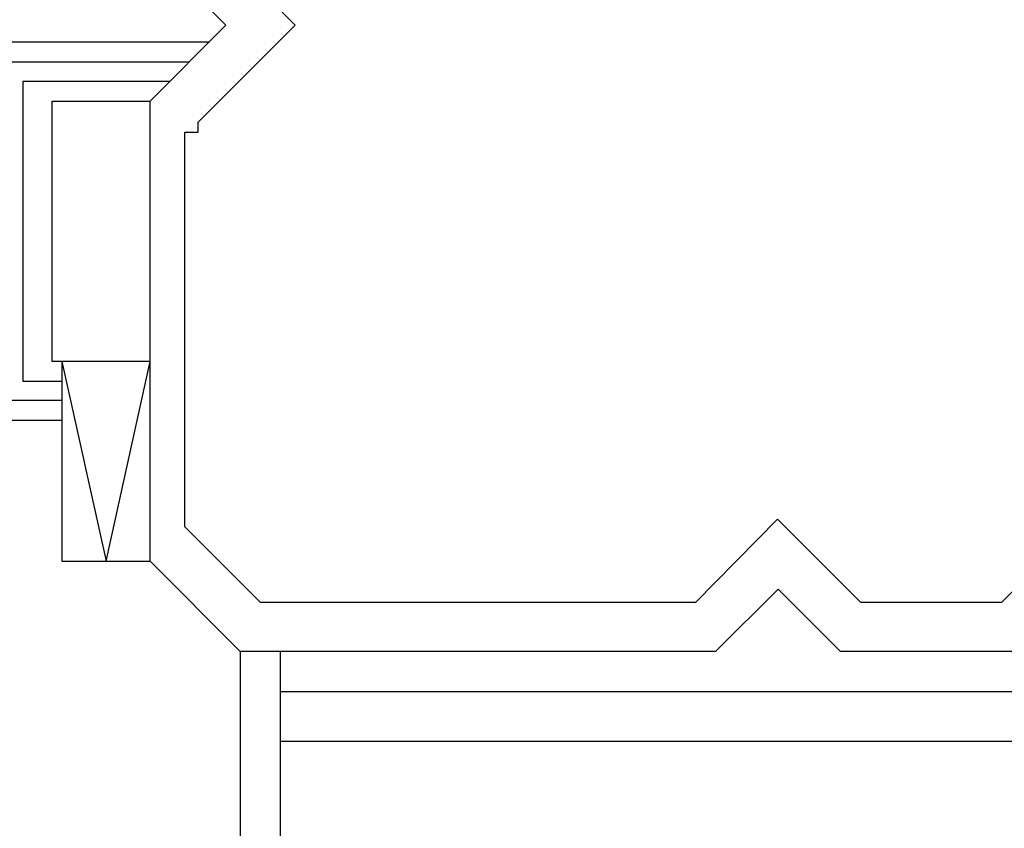
# Model space of a CAD drawing. Units: millimetres. Extents: x -2149 to 47640, y 4768 to 39972.
# Drawn here: x 33208 to 34199, y 24291 to 25105 of the extents above; entities that cross this region are included whole.
import ezdxf

# ---------------------------------------------------------------- set-up
doc = ezdxf.new("R2010")
doc.units = ezdxf.units.MM
doc.layers.add('08CUBIERTAS', color=8, linetype='Continuous')
doc.layers.add('Urba', color=6, linetype='Continuous')

msp = doc.modelspace()

# ---------------------------------------------------------------- linework, layer by layer
at = {"layer": '08CUBIERTAS'}
for p, q in [((33485.26, 25099.58), (33402.04, 25182.8)), ((33415.5, 25099.58), (33352.71, 25162.36)), ((33339.26, 25023.34), (33415.5, 25099.58)), ((33387.59, 25001.91), (33485.26, 25099.58)), ((33339.26, 24559.84), (33339.26, 25023.34)), ((33387.59, 24992.05), (33387.59, 25001.91)), ((33374.14, 24594.72), (33374.14, 24992.05)), ((33374.14, 24992.05), (33387.59, 24992.05)), ((33970.73, 24602.19), (33888.01, 24518.48)), ((34054.45, 24518.48), (33970.73, 24602.19)), ((34278.82, 24602.19), (34196.1, 24518.48)), ((33450.38, 24518.48), (33374.14, 24594.72)), ((33429.95, 24469.15), (33339.26, 24559.84)), ((33971.23, 24531.94), (33908.44, 24469.15)), ((34034.01, 24469.15), (33971.23, 24531.94)), ((33888.01, 24518.48), (33450.38, 24518.48)), ((34196.1, 24518.48), (34054.45, 24518.48)), ((33908.44, 24469.15), (33429.95, 24469.15)), ((34216.53, 24469.15), (34034.01, 24469.15))]:
    msp.add_line(p, q, dxfattribs=at)
at = {"layer": 'Urba'}
for p, q in [((33339.26, 24761.1), (33250.46, 24761.1)), ((33250.46, 24761.1), (33250.46, 24559.84)), ((33250.46, 24761.1), (33294.86, 24559.84)), ((33294.86, 24559.84), (33339.26, 24761.1)), ((33250.46, 24559.84), (33339.26, 24559.84)), ((33429.95, 24469.15), (33429.95, 23453.37, -1983.88)), ((33469.95, 24469.15), (33469.95, 23413.37, -2062)), ((33469.95, 24428.67), (38322.87, 24428.67)), ((33469.95, 24378.67), (38372.87, 24378.67))]:
    msp.add_line(p, q, dxfattribs=at)
for points in [[(33398.45, 25082.53), (33151.8, 25082.53), (33151.8, 24701.91), (33250.46, 24701.91)], [(33250.46, 24721.64), (33181.4, 24721.64), (33181.4, 25062.8), (33378.72, 25062.8)], [(33358.99, 25043.07), (33211, 25043.07), (33211, 24741.37), (33250.46, 24741.37)], [(33250.46, 24761.1), (33240.6, 24761.1), (33240.6, 25023.34), (33339.26, 25023.34)]]:
    msp.add_lwpolyline(points, dxfattribs=at)

doc.saveas('drawing.dxf')
